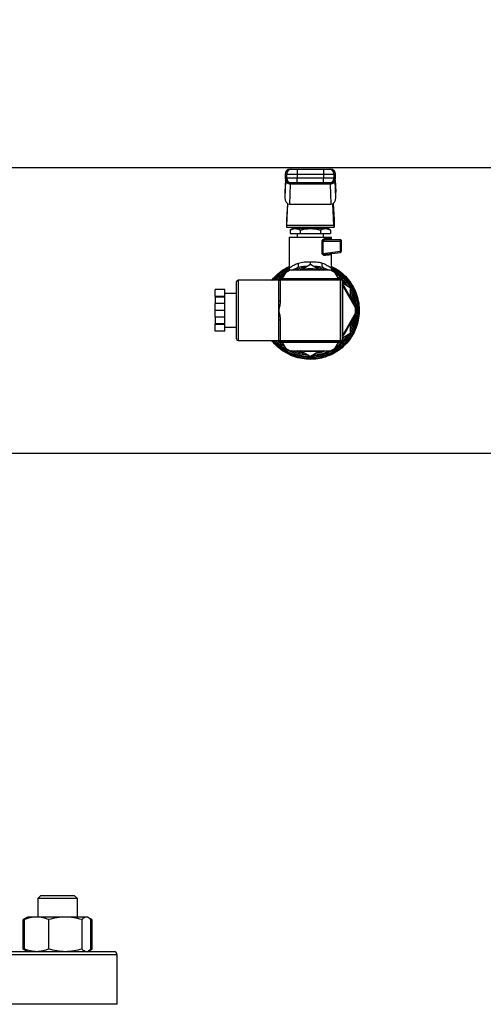
# Model space of a CAD drawing. Extents: x 0.4 to 10.6, y 0.4 to 8.1.
# Drawn here: x 7.6 to 8, y 6.2 to 7 of the extents above; entities that cross this region are included whole.
import ezdxf

# ---------------------------------------------------------------- set-up
doc = ezdxf.new("R2010")
doc.units = 0
doc.linetypes.add('SLD-SOLID', pattern=[0])
doc.layers.get('0').update_dxf_attribs({"linetype": 'CONTINUOUS'})
doc.styles.add('SLDTEXTSTYLE0', font='TXT', dxfattribs={"width": 0.75})
doc.dimstyles.new('SLDDIMSTYLE2', dxfattribs={"dimtxt": 0.125, "dimasz": 0.13, "dimexe": 0, "dimexo": 0.0625, "dimgap": 0.03125, "dimtad": 0, "dimtih": 1, "dimtoh": 1, "dimdec": 1, "dimlfac": 20, "dimrnd": 1e-09, "dimzin": 12, "dimtxsty": 'SLDTEXTSTYLE0', "dimsah": 1, "dimcen": 0.09, "dimazin": 3, "dimtfac": 1, "dimtdec": 1, "dimtofl": 0, "dimtmove": 0, "dimatfit": 3, "dimtolj": 1, "dimtzin": 12})

# ---------------------------------------------------------------- blocks, each defined once
blk = doc.blocks.new('_D_8')
at = {"color": 7, "linetype": 'SLD-SOLID'}
for p, q in [((6.53831, 6.87662), (6.53831, 7.35909)), ((8.63568, 6.96412), (8.63568, 7.35909)), ((6.53831, 7.23409), (7.42537, 7.23409)), ((8.63568, 7.23409), (7.74863, 7.23409))]:
    blk.add_line(p, q, dxfattribs=at)
for points in [[(6.53831, 7.23409), (6.66831, 7.21409), (6.66831, 7.25409)], [(8.63568, 7.23409), (8.50568, 7.25409), (8.50568, 7.21409)]]:
    blk.add_solid(points, dxfattribs=at)
at = {"color": 7, "linetype": 'SLD-SOLID', "insert": (7.42537, 7.29601), "char_height": 0.125, "attachment_point": 1, "style": 'SLDTEXTSTYLE0'}
blk.add_mtext('41.9', dxfattribs=at)
blk = doc.blocks.new('_D_9')
at = {"color": 7, "linetype": 'SLD-SOLID'}
for p, q in [((6.53831, 6.87662), (6.53831, 7.74376)), ((8.95793, 5.74202), (8.95793, 7.74376)), ((6.53831, 7.61876), (7.58649, 7.61876)), ((8.95793, 7.61876), (7.90975, 7.61876))]:
    blk.add_line(p, q, dxfattribs=at)
for points in [[(6.53831, 7.61876), (6.66831, 7.59876), (6.66831, 7.63876)], [(8.95793, 7.61876), (8.82793, 7.63876), (8.82793, 7.59876)]]:
    blk.add_solid(points, dxfattribs=at)
at = {"color": 7, "linetype": 'SLD-SOLID', "insert": (7.58649, 7.68067), "char_height": 0.125, "attachment_point": 1, "style": 'SLDTEXTSTYLE0'}
blk.add_mtext('48.4', dxfattribs=at)

msp = doc.modelspace()

# ---------------------------------------------------------------- linework, layer by layer
at = {"color": 7, "linetype": 'SLD-SOLID'}
for p, q in [((8.52212, 6.8353), (6.60175, 6.8353)), ((7.86656, 6.83411), (7.86656, 6.83018)), ((7.86656, 6.83411), (7.88724, 6.83411)), ((7.88724, 6.83411), (7.88724, 6.83018)), ((7.8574, 6.82506), (7.85681, 6.81193)), ((7.85724, 6.82574), (7.85682, 6.81645)), ((7.85695, 6.83018), (7.85695, 6.82722)), ((7.8574, 6.82506), (7.85741, 6.82529)), ((7.8582, 6.83018), (7.86656, 6.83018)), ((7.8582, 6.83018), (7.8582, 6.82722)), ((7.86656, 6.82722), (7.8582, 6.82722)), ((7.86656, 6.83018), (7.88724, 6.83018)), ((7.86656, 6.83018), (7.86656, 6.82722)), ((7.86656, 6.82329), (7.86656, 6.82722)), ((7.88724, 6.82722), (7.86656, 6.82722)), ((7.88724, 6.83018), (7.8956, 6.83018)), ((7.88724, 6.83018), (7.88724, 6.82722)), ((7.8956, 6.82722), (7.88724, 6.82722)), ((7.88724, 6.82329), (7.88724, 6.82722)), ((7.8956, 6.82722), (7.8956, 6.83018)), ((7.89639, 6.82506), (7.89638, 6.82529)), ((7.89698, 6.81193), (7.89639, 6.82506)), ((7.89697, 6.81645), (7.89656, 6.82574)), ((7.89685, 6.82722), (7.89685, 6.83018)), ((7.86063, 6.80653), (7.86133, 6.82228)), ((7.86133, 6.82228), (7.86135, 6.82242)), ((7.89246, 6.82228), (7.86133, 6.82228)), ((7.88724, 6.82329), (7.86656, 6.82329)), ((7.89245, 6.82242), (7.89246, 6.82228)), ((7.89246, 6.82228), (7.89317, 6.80653)), ((7.89254, 6.82329), (7.89252, 6.8232)), ((7.85681, 6.8161), (7.85681, 6.81193)), ((7.89698, 6.81193), (7.89698, 6.8161)), ((7.85878, 6.8072), (7.8582, 6.79425)), ((7.85838, 6.79008), (7.85914, 6.80695)), ((7.86063, 6.80653), (7.89317, 6.80653)), ((7.89541, 6.79008), (7.89466, 6.80695)), ((7.89502, 6.8072), (7.8956, 6.79425)), ((7.8582, 6.79425), (7.8582, 6.78835)), ((7.8956, 6.79425), (7.8956, 6.78835)), ((7.8582, 6.78835), (7.8956, 6.78835)), ((7.85838, 6.79008), (7.89541, 6.79008)), ((7.86312, 6.78736), (7.86099, 6.78613)), ((7.86099, 6.78613), (7.86099, 6.78343)), ((7.86312, 6.78736), (7.86496, 6.78736)), ((7.86496, 6.78736), (7.8769, 6.78736)), ((7.86894, 6.78613), (7.86894, 6.78343)), ((7.86902, 6.78835), (7.86902, 6.78736)), ((7.8769, 6.78736), (7.88883, 6.78736)), ((7.88477, 6.78736), (7.88477, 6.78835)), ((7.88485, 6.78613), (7.88485, 6.78343)), ((7.88585, 6.78736), (7.88585, 6.78835)), ((7.88883, 6.78736), (7.89068, 6.78736)), ((7.89281, 6.78613), (7.89068, 6.78736)), ((7.89281, 6.78613), (7.89281, 6.78343)), ((7.86017, 6.78047), (7.86017, 6.75607)), ((7.86017, 6.78047), (7.89363, 6.78047)), ((7.86099, 6.78343), (7.86894, 6.78343)), ((7.86509, 6.78048), (7.86509, 6.78047)), ((7.86656, 6.78343), (7.86656, 6.78047)), ((7.86894, 6.78343), (7.88485, 6.78343)), ((7.88485, 6.78343), (7.89281, 6.78343)), ((7.88723, 6.78047), (7.88723, 6.78343)), ((7.88887, 6.77949), (7.89267, 6.77949)), ((7.90052, 6.7785), (7.88958, 6.7785)), ((7.89363, 6.7785), (7.89363, 6.78047)), ((7.8862, 6.7677), (7.8862, 6.77752)), ((7.88662, 6.77752), (7.88662, 6.7677)), ((7.88662, 6.77752), (7.90065, 6.77752)), ((7.90065, 6.76953), (7.90065, 6.77752)), ((7.90065, 6.77752), (7.9015, 6.77752)), ((7.9015, 6.76953), (7.9015, 6.77752)), ((7.88662, 6.7677), (7.90065, 6.76953)), ((7.88901, 6.76709), (7.88941, 6.76709)), ((7.88918, 6.76699), (7.88902, 6.76705)), ((7.88941, 6.76709), (7.90065, 6.76855)), ((7.89363, 6.75607), (7.89363, 6.76764)), ((7.90065, 6.76953), (7.9015, 6.76953)), ((7.86213, 6.75467), (7.86641, 6.75644)), ((7.86763, 6.75666), (7.86641, 6.75644)), ((7.86911, 6.75467), (7.8769, 6.75917)), ((7.8769, 6.75917), (7.88469, 6.75467)), ((7.88738, 6.75644), (7.88617, 6.75666)), ((7.88738, 6.75644), (7.89192, 6.75467)), ((7.85088, 6.74655), (7.85187, 6.74746)), ((7.8529, 6.74805), (7.9009, 6.74805)), ((7.85315, 6.7478), (7.90065, 6.7478)), ((7.85315, 6.7478), (7.85315, 6.74655)), ((7.85504, 6.74868), (7.8537, 6.74813)), ((7.85724, 6.75251), (7.85467, 6.74805)), ((7.86099, 6.75467), (7.85724, 6.75251)), ((7.85962, 6.75408), (7.8594, 6.75375)), ((7.8928, 6.75467), (7.86099, 6.75467)), ((7.89655, 6.75251), (7.8928, 6.75467)), ((7.8944, 6.75375), (7.89425, 6.75396)), ((7.89913, 6.74805), (7.89655, 6.75251)), ((7.9001, 6.74813), (7.89876, 6.74868)), ((7.90065, 6.7478), (7.90065, 6.74655)), ((7.81856, 6.7003), (7.81856, 6.7453)), ((7.8519, 6.74655), (7.81981, 6.74655)), ((7.85165, 6.74655), (7.85165, 6.7468)), ((7.8519, 6.7304), (7.8519, 6.74655)), ((7.8519, 6.74655), (7.85315, 6.74655)), ((7.85315, 6.74655), (7.85315, 6.7304)), ((7.90065, 6.74655), (7.85315, 6.74655)), ((7.9019, 6.74655), (7.90065, 6.74655)), ((7.90065, 6.69905), (7.90065, 6.74655)), ((7.9019, 6.74655), (7.9019, 6.69905)), ((7.90215, 6.7468), (7.90215, 6.6988)), ((7.90215, 6.74459), (7.9084, 6.74098)), ((7.91245, 6.72496), (7.90215, 6.74281)), ((7.90302, 6.74409), (7.90223, 6.746)), ((7.9084, 6.74098), (7.9084, 6.73199)), ((7.8094, 6.73926), (7.8019, 6.73926)), ((7.8019, 6.73382), (7.8019, 6.73926)), ((7.8094, 6.73382), (7.8019, 6.73382)), ((7.8019, 6.73382), (7.8019, 6.7333)), ((7.8094, 6.7333), (7.8019, 6.7333)), ((7.8019, 6.7333), (7.8019, 6.72823)), ((7.8094, 6.73382), (7.8094, 6.73926)), ((7.81856, 6.73605), (7.8094, 6.73605)), ((7.8094, 6.7333), (7.8094, 6.73382)), ((7.8094, 6.72823), (7.8094, 6.7333)), ((7.9099, 6.73514), (7.91074, 6.73514)), ((7.9103, 6.73401), (7.91113, 6.73401)), ((7.8019, 6.7228), (7.8019, 6.72823)), ((7.8094, 6.72823), (7.8019, 6.72823)), ((7.8094, 6.7228), (7.8094, 6.72823)), ((7.8519, 6.7228), (7.8519, 6.7304)), ((7.8519, 6.7304), (7.85315, 6.7304)), ((7.91142, 6.72986), (7.91222, 6.72986)), ((7.91197, 6.72619), (7.91276, 6.72619)), ((7.91238, 6.72509), (7.91285, 6.72509)), ((7.91245, 6.72063), (7.91245, 6.72496)), ((7.8094, 6.7228), (7.8019, 6.7228)), ((7.8019, 6.71736), (7.8019, 6.7228)), ((7.8094, 6.71736), (7.8019, 6.71736)), ((7.8019, 6.71736), (7.8019, 6.71229)), ((7.8094, 6.71736), (7.8094, 6.7228)), ((7.8094, 6.71229), (7.8094, 6.71736)), ((7.8519, 6.71519), (7.8519, 6.7228)), ((7.90215, 6.70278), (7.91245, 6.72063)), ((7.91228, 6.72033), (7.91284, 6.72033)), ((7.91238, 6.72051), (7.91285, 6.72051)), ((7.8094, 6.71229), (7.8019, 6.71229)), ((7.8019, 6.71177), (7.8019, 6.71229)), ((7.8094, 6.71177), (7.8019, 6.71177)), ((7.8019, 6.70633), (7.8019, 6.71177)), ((7.8094, 6.71177), (7.8094, 6.71229)), ((7.8094, 6.70633), (7.8094, 6.71177)), ((7.8094, 6.70955), (7.81856, 6.70955)), ((7.85315, 6.71519), (7.8519, 6.71519)), ((7.8519, 6.69905), (7.8519, 6.71519)), ((7.85315, 6.71519), (7.85315, 6.69905)), ((7.9084, 6.71361), (7.9084, 6.70461)), ((7.90985, 6.71032), (7.91069, 6.71032)), ((7.91075, 6.71049), (7.90992, 6.71049)), ((7.91218, 6.71552), (7.91218, 6.71551)), ((7.8094, 6.70633), (7.8019, 6.70633)), ((7.9084, 6.70461), (7.90215, 6.701)), ((7.90223, 6.69959), (7.90302, 6.70151)), ((7.81981, 6.69905), (7.8519, 6.69905)), ((7.85174, 6.69832), (7.85104, 6.69905)), ((7.85165, 6.6988), (7.85165, 6.69905)), ((7.8519, 6.69905), (7.85315, 6.69905)), ((7.9009, 6.69755), (7.8529, 6.69755)), ((7.85315, 6.69905), (7.90065, 6.69905)), ((7.85315, 6.6978), (7.85315, 6.69905)), ((7.90065, 6.6978), (7.85315, 6.6978)), ((7.8537, 6.69746), (7.85504, 6.69691)), ((7.85467, 6.69755), (7.85724, 6.69309)), ((7.85724, 6.69309), (7.86099, 6.69092)), ((7.8928, 6.69092), (7.89655, 6.69309)), ((7.89655, 6.69309), (7.89913, 6.69755)), ((7.89876, 6.69691), (7.9001, 6.69746)), ((7.90065, 6.6978), (7.90065, 6.69905)), ((7.9019, 6.69905), (7.90065, 6.69905)), ((7.86099, 6.69092), (7.8928, 6.69092)), ((7.8769, 6.68642), (7.86911, 6.69092)), ((7.8769, 6.68559), (7.87684, 6.68559)), ((7.88469, 6.69092), (7.8769, 6.68642)), ((7.6211, 6.6103), (8.13269, 6.6103)), ((7.6643, 6.26144), (7.6618, 6.25894)), ((7.6618, 6.25894), (7.6618, 6.24447)), ((7.69305, 6.25894), (7.6618, 6.25894)), ((7.6643, 6.26144), (7.69055, 6.26144)), ((7.69305, 6.25894), (7.69055, 6.26144)), ((7.69305, 6.24447), (7.69305, 6.25894)), ((7.65314, 6.24398), (7.65036, 6.24238)), ((7.65226, 6.24324), (7.65036, 6.24238)), ((7.65398, 6.24447), (7.65314, 6.24398)), ((7.66085, 6.24447), (7.65398, 6.24447)), ((7.68349, 6.24447), (7.66085, 6.24447)), ((7.70006, 6.24447), (7.68349, 6.24447)), ((7.70086, 6.24447), (7.70006, 6.24447)), ((7.70171, 6.24398), (7.70086, 6.24447)), ((7.70448, 6.24238), (7.70178, 6.24394)), ((7.70448, 6.24238), (7.70257, 6.24325)), ((7.65036, 6.21922), (7.65036, 6.24238)), ((7.65128, 6.21922), (7.65128, 6.24238)), ((7.67042, 6.21922), (7.67042, 6.24238)), ((7.69656, 6.24238), (7.69656, 6.21922)), ((7.70356, 6.21922), (7.70356, 6.24238)), ((7.70448, 6.24238), (7.70448, 6.21922)), ((7.65036, 6.21922), (7.65314, 6.21762)), ((7.65226, 6.21835), (7.65036, 6.21922)), ((7.65314, 6.21762), (7.65398, 6.21713)), ((7.70086, 6.21713), (7.70171, 6.21762)), ((7.70178, 6.21766), (7.70448, 6.21922)), ((7.70448, 6.21922), (7.70257, 6.21834)), ((7.72444, 6.17563), (7.72444, 6.21463))]:
    msp.add_line(p, q, dxfattribs=at)
at = {"color": 8, "linetype": 'SLD-SOLID'}
for p, q in [((7.85724, 6.82573), (7.85681, 6.8161)), ((7.8582, 6.83018), (7.85695, 6.83018)), ((7.85695, 6.82722), (7.8582, 6.82722)), ((7.89685, 6.83018), (7.8956, 6.83018)), ((7.8956, 6.82722), (7.89685, 6.82722)), ((7.89655, 6.82573), (7.89698, 6.8161)), ((7.8582, 6.75382), (7.85854, 6.75326)), ((7.89525, 6.75326), (7.89559, 6.75382)), ((7.81981, 6.74655), (7.81981, 6.69905)), ((7.72444, 6.21463), (7.49975, 6.21463)), ((7.72444, 6.17563), (7.39944, 6.17563))]:
    msp.add_line(p, q, dxfattribs=at)
at = {"color": 8, "linetype": 'SLD-SOLID', "flags": 128}
for points in [[(7.88662, 6.7677), (7.88662, 6.7677), (7.88662, 6.76764), (7.88663, 6.76759), (7.88669, 6.76749), (7.8868, 6.76739), (7.88696, 6.7673), (7.88771, 6.7671), (7.88901, 6.76709)], [(7.8668, 6.75467), (7.86726, 6.75481), (7.87086, 6.75568)], [(7.88294, 6.75568), (7.88653, 6.75481), (7.887, 6.75467)], [(7.90259, 6.74519), (7.90278, 6.74497), (7.90392, 6.74357)], [(7.9084, 6.73581), (7.90965, 6.73221), (7.91054, 6.72828)], [(7.9084, 6.73401), (7.90925, 6.73125), (7.90955, 6.72999)], [(7.91054, 6.71731), (7.90955, 6.71301), (7.9084, 6.70978)], [(7.90955, 6.7156), (7.90854, 6.712), (7.9084, 6.71158)], [(7.87086, 6.68991), (7.86963, 6.69016), (7.8668, 6.69092)], [(7.87199, 6.69092), (7.87209, 6.69091), (7.8769, 6.69055)], [(7.8769, 6.69055), (7.8817, 6.69091), (7.8818, 6.69092)], [(7.887, 6.69092), (7.88417, 6.69016), (7.88294, 6.68991)]]:
    msp.add_lwpolyline(points, dxfattribs=at)
at = {"color": 7, "linetype": 'SLD-SOLID', "flags": 128}
for points in [[(7.8769, 6.69005), (7.87213, 6.69039), (7.86938, 6.69092)], [(7.88442, 6.69092), (7.88167, 6.69039), (7.8769, 6.69005)]]:
    msp.add_lwpolyline(points, dxfattribs=at)
at = {"color": 7, "linetype": 'SLD-SOLID'}
for centre, radius, start, end in [((7.86088, 6.83018), 0.00394, 90, 180), ((7.86213, 6.83018), 0.00394, 90.01614, 180.01674), ((7.89166, 6.83018), 0.00394, 359.98284, 89.98428), ((7.89291, 6.83018), 0.00394, 360, 90), ((7.86088, 6.82722), 0.00394, 180, 270), ((7.86213, 6.82722), 0.00394, 179.98326, 269.98386), ((7.89166, 6.82722), 0.00394, 270.01572, 0.01716), ((7.89291, 6.82722), 0.00394, 270, 360), ((7.9002, 6.77825), 0.000414, 355.95212, 38.6789), ((7.90052, 6.77752), 0.000984, 359.99927, 90.00028), ((7.89491, 6.77756), 0.00573, 359.57822, 6.54546), ((7.895, 6.76876), 0.0057, 0.82499, 7.7245), ((7.90052, 6.76953), 0.000984, 277.42051, 360), ((7.9003, 6.76876), 0.000406, 328.6765, 11.42067), ((7.8769, 6.7228), 0.03275, 76.72582, 103.19287), ((7.8529, 6.7468), 0.00125, 90, 180), ((7.85315, 6.74655), 0.00125, 90, 180), ((7.8769, 6.7228), 0.03524, 33.37598, 55.22933), ((7.90065, 6.74655), 0.00125, 0, 90), ((7.9009, 6.7468), 0.00125, 0, 90), ((7.81981, 6.7453), 0.00125, 90, 180), ((7.8769, 6.7228), 0.03275, 16.72582, 39.55691), ((7.8769, 6.7228), 0.03524, 4.77067, 26.62402), ((7.8769, 6.7228), 0.03524, 333.37598, 355.35218), ((7.8769, 6.7228), 0.03602, 340.02988, 356.0833), ((7.8769, 6.7228), 0.03275, 320.44309, 343.27418), ((7.8769, 6.7228), 0.03524, 304.77067, 326.62402), ((7.81981, 6.7003), 0.00125, 180, 270), ((7.8529, 6.6988), 0.00125, 180, 270), ((7.85315, 6.69905), 0.00125, 180, 270), ((7.90065, 6.69905), 0.00125, 270, 0), ((7.9009, 6.6988), 0.00125, 270, 0), ((7.8769, 6.7228), 0.03622, 248.86645, 269.91486), ((7.8769, 6.7228), 0.03524, 273.37598, 295.22933), ((7.72194, 6.21463), 0.0025, 0, 90)]:
    msp.add_arc(centre, radius, start, end, dxfattribs=at)
at = {"color": 8, "linetype": 'SLD-SOLID'}
for radius, start, end in [(0.03789, 115.73194, 141.18902), (0.03408, 97.5498, 110.73721), (0.03225, 81.25399, 98.74601), (0.03408, 69.26279, 82.4502), (0.03225, 21.25399, 38.74601), (0.03225, 321.25399, 338.74601), (0.03789, 218.81098, 287.53909), (0.03408, 249.26279, 262.4502), (0.03408, 277.5498, 290.73721)]:
    msp.add_arc((7.8769, 6.7228), radius, start, end, dxfattribs=at)
at = {"color": 7, "linetype": 'SLD-SOLID'}
for centre, major_axis, ratio, start_param, end_param in [((7.86075, 6.81628), (-0.00025, -0.00556), 0.706753, 4.712389, 4.775604), ((7.86075, 6.8121), (-0.00025, -0.00556), 0.706753, 4.775604, 6.314793), ((7.89304, 6.8121), (-0.00025, 0.00556), 0.706753, 3.109985, 4.649174), ((7.89304, 6.81628), (-0.00025, 0.00556), 0.706753, 4.649174, 4.712389), ((7.8582, 6.79425), (0, 0.00591), 0.044737, 3.141593, 3.926991), ((7.8956, 6.79425), (0, 0.00591), 0.044737, 2.356194, 3.141593)]:
    msp.add_ellipse(centre, major_axis=major_axis, ratio=ratio, start_param=start_param, end_param=end_param, dxfattribs=at)
for points, knots in [([(7.86104, 6.83411), (7.86099, 6.83411), (7.86079, 6.83411), (7.86155, 6.83411), (7.86213, 6.83411)], [0, 0, 0, 0, 0.228346, 1, 1, 1, 1]), ([(7.86213, 6.83411), (7.86221, 6.83411), (7.86238, 6.83411), (7.86341, 6.83411), (7.86485, 6.83411), (7.86599, 6.83411), (7.86656, 6.83411)], [0, 0, 0, 0, 0.250001, 0.500003, 0.750001, 1, 1, 1, 1]), ([(7.88724, 6.83411), (7.8878, 6.83411), (7.88894, 6.83411), (7.89038, 6.83411), (7.89142, 6.83411), (7.89158, 6.83411), (7.89166, 6.83411)], [0, 0, 0, 0, 0.2500017, 0.4999959, 0.7499986, 1, 1, 1, 1]), ([(7.89166, 6.83411), (7.89225, 6.83411), (7.89301, 6.83411), (7.8928, 6.83411), (7.89276, 6.83411)], [0, 0, 0, 0, 0.771651, 1, 1, 1, 1]), ([(7.86133, 6.82228), (7.86083, 6.82233), (7.85982, 6.82243), (7.85853, 6.82308), (7.85762, 6.82399), (7.85747, 6.8247), (7.8574, 6.82506)], [0, 0, 0, 0, 0.250004, 0.500004, 0.749994, 1, 1, 1, 1]), ([(7.86135, 6.82242), (7.86085, 6.82246), (7.85984, 6.82255), (7.8586, 6.82318), (7.85786, 6.82393), (7.85749, 6.82464), (7.85744, 6.82507), (7.85741, 6.82529)], [0, 0, 0, 0, 0.244457, 0.499304, 0.715998, 0.852147, 1, 1, 1, 1]), ([(7.85758, 6.82496), (7.85757, 6.82496), (7.8575, 6.82499), (7.85749, 6.82487), (7.85747, 6.82477)], [0, 0, 0, 0, 0.123928, 1, 1, 1, 1]), ([(7.89638, 6.82529), (7.89636, 6.82507), (7.8963, 6.82464), (7.89593, 6.82393), (7.89519, 6.82317), (7.89421, 6.8227), (7.89325, 6.82246), (7.89276, 6.82243), (7.89245, 6.82242)], [0, 0, 0, 0, 0.147759, 0.284017, 0.501556, 0.755826, 0.847442, 1, 1, 1, 1]), ([(7.89639, 6.82506), (7.89632, 6.8247), (7.89618, 6.82399), (7.89526, 6.82308), (7.89398, 6.82243), (7.89297, 6.82233), (7.89246, 6.82228)], [0, 0, 0, 0, 0.250002, 0.499997, 0.749999, 1, 1, 1, 1]), ([(7.89632, 6.82477), (7.89631, 6.82487), (7.89629, 6.82499), (7.89623, 6.82497), (7.89622, 6.82497)], [0, 0, 0, 0, 0.867854, 1, 1, 1, 1]), ([(7.89638, 6.82529), (7.89638, 6.82531), (7.89639, 6.82535), (7.89639, 6.82542), (7.89639, 6.82546), (7.89639, 6.82547)], [0, 0, 0, 0, 0.377007, 0.867716, 1, 1, 1, 1]), ([(7.86213, 6.82329), (7.86155, 6.82329), (7.86079, 6.82329), (7.86099, 6.82329), (7.86104, 6.82329)], [0, 0, 0, 0, 0.771654, 1, 1, 1, 1]), ([(7.86656, 6.82329), (7.86601, 6.82329), (7.86488, 6.82329), (7.8634, 6.82329), (7.86237, 6.82329), (7.86221, 6.82329), (7.86213, 6.82329)], [0, 0, 0, 0, 0.240537, 0.499996, 0.759464, 1, 1, 1, 1]), ([(7.89166, 6.82329), (7.89159, 6.82329), (7.89143, 6.82329), (7.89039, 6.82329), (7.88892, 6.82329), (7.88778, 6.82329), (7.88724, 6.82329)], [0, 0, 0, 0, 0.240535, 0.500004, 0.759467, 1, 1, 1, 1]), ([(7.89276, 6.82329), (7.8928, 6.82329), (7.89301, 6.82329), (7.89225, 6.82329), (7.89166, 6.82329)], [0, 0, 0, 0, 0.228346, 1, 1, 1, 1]), ([(7.86099, 6.78613), (7.86163, 6.78648), (7.86294, 6.78717), (7.86428, 6.7873), (7.86496, 6.78736)], [0, 0, 0, 0, 0.495458, 1, 1, 1, 1]), ([(7.86496, 6.78736), (7.86563, 6.7873), (7.86698, 6.78718), (7.86828, 6.78648), (7.86894, 6.78613)], [0, 0, 0, 0, 0.494513, 1, 1, 1, 1]), ([(7.86894, 6.78613), (7.87023, 6.78648), (7.87284, 6.78717), (7.87554, 6.7873), (7.8769, 6.78736)], [0, 0, 0, 0, 0.495458, 1, 1, 1, 1]), ([(7.8769, 6.78736), (7.87823, 6.7873), (7.88093, 6.78718), (7.88353, 6.78648), (7.88485, 6.78613)], [0, 0, 0, 0, 0.49451, 1, 1, 1, 1]), ([(7.88485, 6.78613), (7.8855, 6.78648), (7.8868, 6.78717), (7.88815, 6.7873), (7.88883, 6.78736)], [0, 0, 0, 0, 0.495458, 1, 1, 1, 1]), ([(7.88883, 6.78736), (7.8895, 6.7873), (7.89085, 6.78718), (7.89215, 6.78648), (7.89281, 6.78613)], [0, 0, 0, 0, 0.494511, 1, 1, 1, 1]), ([(7.8862, 6.77752), (7.8862, 6.77759), (7.88621, 6.77773), (7.88629, 6.77801), (7.88658, 6.77849), (7.8872, 6.779), (7.88803, 6.7794), (7.88859, 6.77946), (7.88887, 6.77949)], [0, 0, 0, 0, 0.047701, 0.097042, 0.207922, 0.451801, 0.726199, 1, 1, 1, 1]), ([(7.88958, 6.7785), (7.88899, 6.77846), (7.88813, 6.77839), (7.88716, 6.77806), (7.88676, 6.77781), (7.88665, 6.77766), (7.88662, 6.77758), (7.88662, 6.77754), (7.88662, 6.77752)], [0, 0, 0, 0, 0.560501, 0.820751, 0.929381, 0.967887, 0.984435, 1, 1, 1, 1]), ([(7.88887, 6.77949), (7.88888, 6.77936), (7.88891, 6.7791), (7.88907, 6.77878), (7.8893, 6.77855), (7.88949, 6.77852), (7.88958, 6.7785)], [0, 0, 0, 0, 0.249982, 0.500024, 0.749997, 1, 1, 1, 1]), ([(7.8936, 6.7785), (7.89348, 6.77852), (7.89324, 6.77855), (7.89293, 6.77878), (7.89271, 6.7791), (7.89269, 6.77936), (7.89267, 6.77949)], [0, 0, 0, 0, 0.2499987, 0.4999785, 0.7500135, 1, 1, 1, 1]), ([(7.88662, 6.77752), (7.88655, 6.77752), (7.8864, 6.77752), (7.88627, 6.77752), (7.8862, 6.77752)], [0, 0, 0, 0, 0.500012, 1, 1, 1, 1]), ([(7.88884, 6.76611), (7.88857, 6.7661), (7.88803, 6.76608), (7.88732, 6.76631), (7.88681, 6.76662), (7.88649, 6.76691), (7.88629, 6.76722), (7.88621, 6.76749), (7.8862, 6.76763), (7.8862, 6.7677)], [0, 0, 0, 0, 0.274438, 0.544039, 0.675343, 0.789277, 0.899748, 0.950081, 1, 1, 1, 1]), ([(7.88662, 6.7677), (7.88655, 6.7677), (7.8864, 6.7677), (7.88627, 6.7677), (7.8862, 6.7677)], [0, 0, 0, 0, 0.5000093, 1, 1, 1, 1]), ([(7.88941, 6.76709), (7.88933, 6.76706), (7.88917, 6.76702), (7.88897, 6.76679), (7.88884, 6.76647), (7.88884, 6.76623), (7.88884, 6.76611)], [0, 0, 0, 0, 0.241279, 0.500018, 0.758729, 1, 1, 1, 1]), ([(7.89267, 6.76664), (7.89221, 6.76658), (7.89127, 6.76645), (7.88966, 6.76622), (7.88884, 6.76611)], [0, 0, 0, 0, 0.488208, 1, 1, 1, 1]), ([(7.89347, 6.76762), (7.89337, 6.76759), (7.89316, 6.76754), (7.89289, 6.76732), (7.8927, 6.76701), (7.89268, 6.76676), (7.89267, 6.76664)], [0, 0, 0, 0, 0.229527, 0.482983, 0.745835, 1, 1, 1, 1]), ([(7.84653, 6.74655), (7.8466, 6.74665), (7.84789, 6.74861), (7.85128, 6.75175), (7.85574, 6.75534), (7.85891, 6.75682), (7.86006, 6.75735)], [0, 0, 0, 0, 0.0216, 0.402056, 0.782519, 1, 1, 1, 1]), ([(7.84843, 6.74655), (7.84903, 6.74731), (7.85092, 6.7497), (7.85489, 6.75302), (7.8585, 6.75507), (7.8603, 6.75609)], [0, 0, 0, 0, 0.189788, 0.594894, 1, 1, 1, 1]), ([(7.8582, 6.75382), (7.85848, 6.75431), (7.85905, 6.7553), (7.85988, 6.75583), (7.8603, 6.75609)], [0, 0, 0, 0, 0.496072, 1, 1, 1, 1]), ([(7.86017, 6.75607), (7.86014, 6.75576), (7.86009, 6.75511), (7.85985, 6.7544), (7.8596, 6.75407), (7.85955, 6.75401)], [0, 0, 0, 0, 0.432829, 0.891223, 1, 1, 1, 1]), ([(7.86017, 6.75607), (7.86026, 6.75614), (7.86045, 6.75629), (7.86197, 6.75738), (7.86425, 6.75881), (7.8664, 6.75974), (7.86746, 6.76019)], [0, 0, 0, 0, 0.234572, 0.485798, 0.745812, 1, 1, 1, 1]), ([(7.86641, 6.75644), (7.86663, 6.75655), (7.86709, 6.75679), (7.86751, 6.75769), (7.86767, 6.75887), (7.86753, 6.75976), (7.86746, 6.76019)], [0, 0, 0, 0, 0.242156, 0.5, 0.757842, 1, 1, 1, 1]), ([(7.86746, 6.76019), (7.86893, 6.76053), (7.87183, 6.7612), (7.87523, 6.76113), (7.8769, 6.7611)], [0, 0, 0, 0, 0.508249, 1, 1, 1, 1]), ([(7.8769, 6.7611), (7.87849, 6.7611), (7.8809, 6.7611), (7.88407, 6.76087), (7.88554, 6.76043), (7.88633, 6.76019)], [0, 0, 0, 0, 0.472586, 0.716802, 1, 1, 1, 1]), ([(7.8935, 6.75609), (7.89531, 6.75508), (7.89894, 6.75304), (7.90364, 6.7489), (7.90762, 6.74409), (7.91074, 6.73867), (7.91291, 6.73281), (7.91408, 6.72666), (7.9142, 6.72041), (7.91328, 6.71423), (7.91135, 6.70829), (7.90844, 6.70275), (7.90466, 6.69777), (7.9001, 6.69349), (7.89489, 6.69003), (7.88918, 6.68751), (7.88313, 6.68589), (7.87897, 6.68569), (7.8769, 6.68559)], [0, 0, 0, 0, 0.0625, 0.125, 0.187499, 0.249999, 0.3125, 0.375, 0.4375, 0.5, 0.5625, 0.625, 0.6875, 0.75, 0.8125, 0.875, 0.9375, 1, 1, 1, 1]), ([(7.88738, 6.75644), (7.88716, 6.75655), (7.88671, 6.75679), (7.88629, 6.75769), (7.88613, 6.75887), (7.88627, 6.75976), (7.88633, 6.76019)], [0, 0, 0, 0, 0.242158, 0.5, 0.757842, 1, 1, 1, 1]), ([(7.88633, 6.76019), (7.88692, 6.75996), (7.8877, 6.75964), (7.88965, 6.7587), (7.8916, 6.75755), (7.89331, 6.75632), (7.89352, 6.75616), (7.89363, 6.75607)], [0, 0, 0, 0, 0.136592, 0.182949, 0.503465, 0.746587, 1, 1, 1, 1]), ([(7.89363, 6.75739), (7.89458, 6.75697), (7.89762, 6.75562), (7.90213, 6.7522), (7.90695, 6.74734), (7.91079, 6.74164), (7.91359, 6.73537), (7.91523, 6.72871), (7.91567, 6.72186), (7.9149, 6.71504), (7.91294, 6.70846), (7.90984, 6.70233), (7.90572, 6.69684), (7.90069, 6.69218), (7.89494, 6.6884), (7.89066, 6.6868), (7.88852, 6.68601)], [0, 0, 0, 0, 0.034055, 0.108358, 0.182662, 0.256965, 0.331269, 0.405573, 0.479876, 0.554179, 0.628483, 0.702786, 0.777089, 0.851393, 0.925696, 1, 1, 1, 1]), ([(7.89427, 6.75397), (7.89421, 6.75405), (7.89395, 6.75439), (7.89371, 6.75511), (7.89365, 6.75576), (7.89363, 6.75607)], [0, 0, 0, 0, 0.127434, 0.576232, 1, 1, 1, 1]), ([(7.85236, 6.74791), (7.85332, 6.74892), (7.85463, 6.75029), (7.85625, 6.75127), (7.85668, 6.75153)], [0, 0, 0, 0, 0.73004, 1, 1, 1, 1]), ([(7.91074, 6.73514), (7.91075, 6.73513), (7.91076, 6.73509), (7.91088, 6.73476), (7.91103, 6.73431), (7.91112, 6.73404), (7.91113, 6.73401)], [0, 0, 0, 0, 0.275769, 0.616915, 0.955863, 1, 1, 1, 1]), ([(7.91222, 6.72986), (7.91212, 6.73033), (7.91193, 6.73122), (7.91155, 6.73267), (7.91128, 6.73352), (7.91113, 6.73401)], [0, 0, 0, 0, 0.318372, 0.611279, 1, 1, 1, 1]), ([(7.91156, 6.73259), (7.91153, 6.73271), (7.91146, 6.73294), (7.91136, 6.7333), (7.91129, 6.73352), (7.91125, 6.73362)], [0, 0, 0, 0, 0.306752, 0.647266, 1, 1, 1, 1]), ([(7.85315, 6.7304), (7.85315, 6.73039), (7.85315, 6.72912), (7.85278, 6.72656), (7.8522, 6.72407), (7.8519, 6.72281), (7.8519, 6.7228)], [0, 0, 0, 0, 0.004029, 0.495045, 0.994548, 1, 1, 1, 1]), ([(7.9119, 6.73132), (7.91189, 6.73137), (7.91186, 6.73147), (7.91183, 6.7316), (7.91182, 6.73163), (7.91182, 6.73164)], [0, 0, 0, 0, 0.255813, 0.511701, 1, 1, 1, 1]), ([(7.91212, 6.73033), (7.9121, 6.73044), (7.91205, 6.73065), (7.91197, 6.73101), (7.91193, 6.7312), (7.9119, 6.73132)], [0, 0, 0, 0, 0.267319, 0.534839, 1, 1, 1, 1]), ([(7.91276, 6.72619), (7.91274, 6.72644), (7.91267, 6.72711), (7.91249, 6.72841), (7.91231, 6.72939), (7.91222, 6.72986)], [0, 0, 0, 0, 0.226026, 0.62949, 1, 1, 1, 1]), ([(7.91285, 6.72509), (7.91285, 6.7251), (7.91284, 6.72514), (7.91282, 6.72548), (7.91278, 6.72596), (7.91276, 6.72619)], [0, 0, 0, 0, 0.2724916, 0.6396966, 1, 1, 1, 1]), ([(7.91527, 6.7249), (7.9154, 6.7242), (7.91555, 6.72335), (7.91545, 6.7225), (7.91544, 6.72236)], [0, 0, 0, 0, 0.827647, 1, 1, 1, 1]), ([(7.8519, 6.7228), (7.8519, 6.72278), (7.85219, 6.72153), (7.85278, 6.71904), (7.85315, 6.71649), (7.85315, 6.7152), (7.85315, 6.71519)], [0, 0, 0, 0, 0.005452, 0.498922, 0.995971, 1, 1, 1, 1]), ([(7.8769, 6.68421), (7.87468, 6.68432), (7.87024, 6.68455), (7.86378, 6.68633), (7.85769, 6.68909), (7.85225, 6.69294), (7.84851, 6.69633), (7.84694, 6.6986), (7.84663, 6.69905)], [0, 0, 0, 0, 0.190629, 0.381258, 0.571887, 0.762515, 0.953144, 1, 1, 1, 1]), ([(7.87684, 6.68559), (7.87477, 6.68569), (7.87062, 6.6859), (7.86457, 6.68752), (7.85885, 6.69004), (7.8537, 6.69355), (7.85017, 6.69661), (7.84866, 6.69866), (7.84838, 6.69905)], [0, 0, 0, 0, 0.19127, 0.382539, 0.573808, 0.765078, 0.956348, 1, 1, 1, 1]), ([(7.85664, 6.69413), (7.85566, 6.69476), (7.85408, 6.69578), (7.85282, 6.69717), (7.85235, 6.69769)], [0, 0, 0, 0, 0.621109, 1, 1, 1, 1]), ([(7.87458, 6.68776), (7.87322, 6.68785), (7.86978, 6.68809), (7.86556, 6.68921), (7.86295, 6.69054), (7.86219, 6.69092)], [0, 0, 0, 0, 0.318561, 0.802301, 1, 1, 1, 1]), ([(7.88852, 6.68601), (7.88662, 6.68548), (7.88281, 6.68444), (7.87887, 6.68429), (7.8769, 6.68421)], [0, 0, 0, 0, 0.500001, 1, 1, 1, 1]), ([(7.66085, 6.24447), (7.65925, 6.24436), (7.656, 6.24415), (7.65287, 6.24297), (7.65128, 6.24238)], [0, 0, 0, 0, 0.494511, 1, 1, 1, 1]), ([(7.65128, 6.24238), (7.65185, 6.24303), (7.65246, 6.24374), (7.6531, 6.24393), (7.65316, 6.24395)], [0, 0, 0, 0, 0.916236, 1, 1, 1, 1]), ([(7.67042, 6.24238), (7.66886, 6.24296), (7.66573, 6.24414), (7.66248, 6.24436), (7.66085, 6.24447)], [0, 0, 0, 0, 0.4954591, 1, 1, 1, 1]), ([(7.68349, 6.24447), (7.6813, 6.24436), (7.67687, 6.24415), (7.67258, 6.24297), (7.67042, 6.24238)], [0, 0, 0, 0, 0.4945103, 1, 1, 1, 1]), ([(7.69656, 6.24238), (7.69444, 6.24296), (7.69015, 6.24414), (7.68572, 6.24436), (7.68349, 6.24447)], [0, 0, 0, 0, 0.4954576, 1, 1, 1, 1]), ([(7.70006, 6.24447), (7.69947, 6.24436), (7.69829, 6.24415), (7.69714, 6.24297), (7.69656, 6.24238)], [0, 0, 0, 0, 0.49451, 1, 1, 1, 1]), ([(7.70356, 6.24238), (7.70299, 6.24296), (7.70185, 6.24414), (7.70066, 6.24436), (7.70006, 6.24447)], [0, 0, 0, 0, 0.495459, 1, 1, 1, 1]), ([(7.70976, 6.21713), (7.70777, 6.21713), (7.7038, 6.21713), (7.6962, 6.21713), (7.68732, 6.21713), (7.67695, 6.21713), (7.66523, 6.21713), (7.65227, 6.21713), (7.63821, 6.21713), (7.62328, 6.21713), (7.60768, 6.21713), (7.59169, 6.21713), (7.57555, 6.21713), (7.55952, 6.21713), (7.54385, 6.21713), (7.5288, 6.21713), (7.5144, 6.21713), (7.50062, 6.21713), (7.48735, 6.21713), (7.47451, 6.21713), (7.46214, 6.21713), (7.45033, 6.21713), (7.43939, 6.21713), (7.42954, 6.21713), (7.42097, 6.21713), (7.41385, 6.21713), (7.40831, 6.21713), (7.40447, 6.21713), (7.40226, 6.21713), (7.40211, 6.21713), (7.40204, 6.21713)], [0, 0, 0, 0, 0.033284, 0.06657, 0.101411, 0.137136, 0.173602, 0.210643, 0.248079, 0.285715, 0.323351, 0.360786, 0.397828, 0.434293, 0.470019, 0.50486, 0.538144, 0.57143, 0.604713, 0.638, 0.67284, 0.708566, 0.745031, 0.782073, 0.819509, 0.857144, 0.89478, 0.932216, 0.969257, 1, 1, 1, 1]), ([(7.66085, 6.21713), (7.65925, 6.21723), (7.656, 6.21745), (7.65287, 6.21862), (7.65128, 6.21922)], [0, 0, 0, 0, 0.494512, 1, 1, 1, 1]), ([(7.65128, 6.21922), (7.65185, 6.21857), (7.65246, 6.21786), (7.6531, 6.21767), (7.65316, 6.21765)], [0, 0, 0, 0, 0.916236, 1, 1, 1, 1]), ([(7.67042, 6.21922), (7.66886, 6.21863), (7.66573, 6.21745), (7.66248, 6.21724), (7.66085, 6.21713)], [0, 0, 0, 0, 0.4954592, 1, 1, 1, 1]), ([(7.68349, 6.21713), (7.6813, 6.21723), (7.67687, 6.21745), (7.67258, 6.21862), (7.67042, 6.21922)], [0, 0, 0, 0, 0.494511, 1, 1, 1, 1]), ([(7.69656, 6.21922), (7.69444, 6.21863), (7.69015, 6.21745), (7.68572, 6.21724), (7.68349, 6.21713)], [0, 0, 0, 0, 0.495458, 1, 1, 1, 1]), ([(7.70006, 6.21713), (7.69947, 6.21723), (7.69829, 6.21745), (7.69714, 6.21862), (7.69656, 6.21922)], [0, 0, 0, 0, 0.49451, 1, 1, 1, 1]), ([(7.70356, 6.21922), (7.703, 6.21857), (7.70238, 6.21786), (7.70174, 6.21767), (7.70169, 6.21765)], [0, 0, 0, 0, 0.916237, 1, 1, 1, 1]), ([(7.72183, 6.21713), (7.72186, 6.21713), (7.72211, 6.21713), (7.72108, 6.21713), (7.71871, 6.21713), (7.715, 6.21713), (7.7115, 6.21713), (7.70976, 6.21713)], [0, 0, 0, 0, 0.040061, 0.290135, 0.534018, 0.767005, 1, 1, 1, 1])]:
    msp.add_open_spline(points, degree=3, knots=knots, dxfattribs=at)
at = {"color": 8, "linetype": 'SLD-SOLID'}
for points, knots in [([(7.86135, 6.82242), (7.86134, 6.82259), (7.86132, 6.82291), (7.86129, 6.82316), (7.86128, 6.8232), (7.86128, 6.8232)], [0, 0, 0, 0, 0.464494, 0.848935, 1, 1, 1, 1]), ([(7.89252, 6.8232), (7.89251, 6.82319), (7.8925, 6.82316), (7.89248, 6.82291), (7.89246, 6.82259), (7.89245, 6.82242)], [0, 0, 0, 0, 0.148759, 0.534245, 1, 1, 1, 1]), ([(7.89267, 6.77949), (7.89275, 6.77946), (7.89292, 6.7794), (7.89307, 6.77901), (7.89312, 6.77865), (7.89314, 6.7785)], [0, 0, 0, 0, 0.378004, 0.754134, 1, 1, 1, 1]), ([(7.89312, 6.76757), (7.89311, 6.76747), (7.89306, 6.76714), (7.89292, 6.76677), (7.89275, 6.76668), (7.89267, 6.76664)], [0, 0, 0, 0, 0.185155, 0.593516, 1, 1, 1, 1]), ([(7.87397, 6.75748), (7.87316, 6.75746), (7.87097, 6.75743), (7.86892, 6.75696), (7.86763, 6.75666)], [0, 0, 0, 0, 0.366181, 1, 1, 1, 1]), ([(7.8769, 6.75912), (7.8769, 6.75943), (7.8769, 6.76006), (7.8769, 6.76075), (7.8769, 6.7611)], [0, 0, 0, 0, 0.507296, 1, 1, 1, 1]), ([(7.88617, 6.75666), (7.88491, 6.75695), (7.88286, 6.75742), (7.88067, 6.75746), (7.87983, 6.75748)], [0, 0, 0, 0, 0.61587, 1, 1, 1, 1]), ([(7.89363, 6.75674), (7.89521, 6.7559), (7.89857, 6.75412), (7.90309, 6.75039), (7.90715, 6.74589), (7.91044, 6.74078), (7.91287, 6.73522), (7.91439, 6.72934), (7.91495, 6.72329), (7.91454, 6.71723), (7.91318, 6.71132), (7.91089, 6.70569), (7.90774, 6.7005), (7.9038, 6.69588), (7.89918, 6.69196), (7.894, 6.68875), (7.89021, 6.68736), (7.88832, 6.68666)], [0, 0, 0, 0, 0.059503, 0.126681, 0.193859, 0.261037, 0.328216, 0.395394, 0.462573, 0.529751, 0.59693, 0.664108, 0.731286, 0.798465, 0.865643, 0.932822, 1, 1, 1, 1]), ([(7.89374, 6.75595), (7.89381, 6.75591), (7.89413, 6.75573), (7.89481, 6.75513), (7.89529, 6.75433), (7.89559, 6.75382)], [0, 0, 0, 0, 0.0844559, 0.4208561, 1, 1, 1, 1]), ([(7.84963, 6.74655), (7.84988, 6.74686), (7.85117, 6.74849), (7.85401, 6.75102), (7.85681, 6.75289), (7.8582, 6.75382)], [0, 0, 0, 0, 0.1060726, 0.5530382, 1, 1, 1, 1]), ([(7.85969, 6.75446), (7.85957, 6.75435), (7.85919, 6.75404), (7.8586, 6.75391), (7.8582, 6.75382)], [0, 0, 0, 0, 0.33825, 1, 1, 1, 1]), ([(7.89559, 6.75382), (7.8952, 6.75391), (7.89461, 6.75404), (7.89423, 6.75435), (7.8941, 6.75445)], [0, 0, 0, 0, 0.663603, 1, 1, 1, 1]), ([(7.89559, 6.75382), (7.89723, 6.75273), (7.90051, 6.75055), (7.90458, 6.74629), (7.90713, 6.74311), (7.90804, 6.74126), (7.90809, 6.74116)], [0, 0, 0, 0, 0.327457, 0.654918, 0.982375, 1, 1, 1, 1]), ([(7.9084, 6.74054), (7.90916, 6.7391), (7.91086, 6.73594), (7.91242, 6.73058), (7.91323, 6.72473), (7.91307, 6.71882), (7.91191, 6.71304), (7.91034, 6.70842), (7.90887, 6.70595), (7.9084, 6.70516)], [0, 0, 0, 0, 0.131499, 0.290349, 0.449199, 0.608046, 0.766897, 0.925747, 1, 1, 1, 1]), ([(7.90793, 6.70434), (7.90759, 6.7037), (7.9063, 6.70133), (7.90325, 6.69776), (7.89889, 6.6938), (7.89389, 6.69063), (7.88847, 6.68832), (7.88285, 6.68687), (7.87905, 6.68669), (7.87721, 6.6866)], [0, 0, 0, 0, 0.059094, 0.217576, 0.376057, 0.534539, 0.69302, 0.851502, 1, 1, 1, 1]), ([(7.86384, 6.68901), (7.86229, 6.68968), (7.8592, 6.69102), (7.855, 6.69384), (7.85177, 6.69652), (7.85018, 6.69843), (7.84967, 6.69905)], [0, 0, 0, 0, 0.287592, 0.575185, 0.862776, 1, 1, 1, 1])]:
    msp.add_open_spline(points, degree=3, knots=knots, dxfattribs=at)

# ---------------------------------------------------------------- dimensions: what is measured, and where the dimension line sits
at = {"color": 7, "linetype": 'SLD-SOLID'}
for base, p2, picture, middle in [((8.95793, 7.61876), (8.95793, 5.69202), '_D_9', (7.74812, 7.61876)), ((8.63568, 7.23409), (8.63568, 6.91412), '_D_8', (7.587, 7.23409))]:
    dim = msp.add_linear_dim(base=base, p1=(6.53831, 6.82662), p2=p2, dimstyle='SLDDIMSTYLE2', dxfattribs=at)
    dim.commit()
    dim.dimension.update_dxf_attribs({"geometry": picture, "text_midpoint": middle, "dimtype": 160})

doc.saveas('drawing.dxf')
